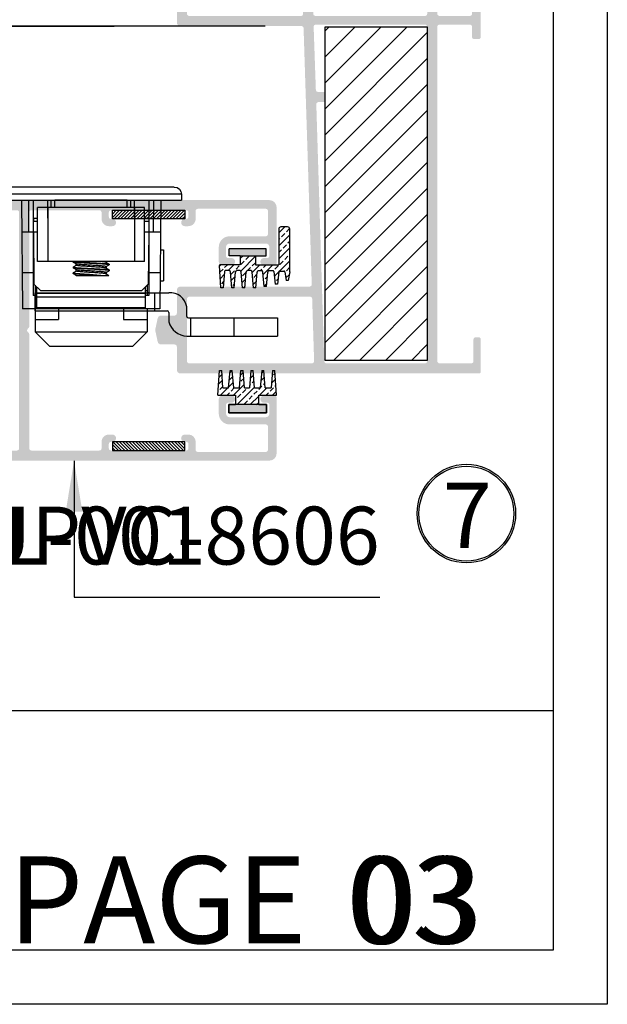
# Model space of a CAD drawing. Units: millimetres. Extents: x 12675 to 23800, y -1780 to 32566.
# Drawn here: x 14802 to 14883, y 28201 to 28337 of the extents above; entities that cross this region are included whole.
import ezdxf

# ---------------------------------------------------------------- set-up
doc = ezdxf.new("R2010")
doc.units = ezdxf.units.MM
for name, color, linetype in [('2', 3, 'Continuous'), ('_TCH_MASK', 7, 'Continuous'), ('h', 155, 'Continuous'), ('Layer8', 8, 'Continuous'), ('net manh', 3, 'Continuous')]:
    doc.layers.add(name, color=color, linetype=linetype)
doc.layers.add('KICHTHUOC', color=54, linetype='Continuous', lineweight=5)
doc.layers.add('粗实线层', color=3, linetype='Continuous', lineweight=35)
doc.styles.add('ROMAND', font='VNI-Helve-Condense_0.TTF', dxfattribs={"width": 0.5})
doc.styles.get("Standard").update_dxf_attribs({"font": 'arial.ttf'})
doc.dimstyles.new('Copy of MIEN HUA1-2', dxfattribs={"dimscale": 0, "dimtxt": 7, "dimasz": 7, "dimexe": 1, "dimexo": 1, "dimgap": 4, "dimtad": 2, "dimdec": 1, "dimtxsty": 'ROMAND', "dimcen": 10, "dimdle": 5, "dimclrd": 8, "dimclre": 8, "dimclrt": 95, "dimadec": 0, "dimazin": 0, "dimtfac": 1, "dimtdec": 1, "dimtmove": 2, "dimatfit": 3, "dimfxl": 1, "dimarcsym": 0})
pattern_1 = [(45, (0, 0), (-0.8980256121069152, 0.8980256121069154), []), (45, (0.8980260000000002, 0), (-0.8980256121069152, 0.8980256121069154), [0.635, -0.3175])]

# ---------------------------------------------------------------- blocks, each defined once
blk = doc.blocks.new('REGEGEW')
at = {"layer": 'h', "linetype": 'Continuous'}
h = blk.add_hatch(dxfattribs=at)
h.set_pattern_fill('ANSI31', color=254, scale=0.1, style=0)
h.set_pattern_definition([(45, (0, 0), (-0.2245064030267288, 0.2245064030267289), [])])
h.paths.add_polyline_path([(10982.9124623083, -1990.543677956284), (10972.9124623083, -1990.543677956284), (10972.9124623083, -1991.743677956238), (10982.9124623083, -1991.743677956238)])
at = {"layer": '2', "color": 253}
blk.add_lwpolyline([(10972.9124623083, -1990.543677956284), (10982.9124623083, -1990.543677956284), (10982.9124623083, -1991.743677956238), (10972.9124623083, -1991.743677956238)], close=True, dxfattribs=at)
blk = doc.blocks.new('A$C4AEC65BD')
at = {"layer": '粗实线层', "color": 0, "linetype": 'Continuous', "lineweight": 30}
for p, q in [((12.51742384229635, 5.999999369500528), (2.6984379247e-06, 5.999999369500528)), ((2.6984379247e-06, 3.499999369500529), (2.6984379247e-06, 5.999999369500528)), ((6.000002698437925, 3.499999369500301), (6.000002698438152, 5.999999369500528)), ((12.00000269843815, 3.499999369500756), (12.00000269843792, 5.999999369500528)), ((12.28669032185905, 3.499999369500529), (2.6984379247e-06, 3.499999369500529)), ((12.53484498615887, 3.280318712937059), (12.5348449861516, 1.980318712935513)), ((15.0000026984344, 2.719680026063997), (15.00000269844167, 4.019680026065088)), ((33.50000269843804, 2.499999369500528), (15.24815736273376, 2.499999369500528)), ((17.00000269843792, -6.304996987e-07), (17.00000269843804, 2.499999369500528)), ((33.50000269843804, -6.304994713e-07), (33.50000269843804, 2.499999369500528)), ((33.50000269843804, -6.304994713e-07), (15.01742384229646, -6.304994713e-07))]:
    blk.add_line(p, q, dxfattribs=at)
for centre, radius, start, end in [((12.45134180671027, 3.370885473774478), 2.629944241257269, 14.28203540072067, 88.5601899070591), ((12.28669032185951, 3.249999369500529), 0.25, 6.965829172565277, 90.00000000002606), ((14.84784571103273, 2.33368366726836), 2.339837418337177, 188.686108732997, 274.1561165747799), ((15.24815736273376, 2.749999369500529), 0.25, 186.9658291725653, 270)]:
    blk.add_arc(centre, radius, start, end, dxfattribs=at)
blk = doc.blocks.new('Z$W@#20395')
at = {"color": 253, "linetype": 'Continuous'}
for p, q in [((14.25, 22), (37.25, 22)), ((13.25, 21), (38.25, 21)), ((13.25, 21), (13.25, 20.19999999999982)), ((38.25, 21), (38.25, 20.19999999999982)), ((38.25, 20.19999999999982), (13.25, 20.19999999999982)), ((16.11909698309955, 20.19999999999982), (16.25, 5.199999999999818)), ((17.11913506149995, 20.19999999999982), (17.15753327979928, 15.80000000000018)), ((17.75, 20.19999999999982), (17.75, 7)), ((18.34999999995034, 19.19999999999982), (20.74999999994998, 19.19999999999982)), ((18.34999999995034, 11.69999999999982), (18.34999999995034, 19.19999999999982)), ((19.75, 17.69999999999981), (19.75, 20.19999999999982)), ((19.74999999994998, 19.19999999999982), (19.74999999994998, 11.69999999999982)), ((20.25, 19.19999999999982), (20.25, 20.19999999999982)), ((20.74999999994998, 19.19999999999982), (20.74999999994998, 20.19999999999982)), ((20.74999999994998, 19.19999999999982), (33.14999999994962, 19.19999999999982)), ((20.75008739305031, 20.19999999999982), (30.74991260694969, 20.19999999999982)), ((30.74999999994998, 19.19999999999982), (30.74999999994998, 20.19999999999982)), ((31.25, 19.19999999999982), (31.25, 20.19999999999982)), ((31.75, 17.69999999999981), (31.75, 20.19999999999982)), ((31.74999999994998, 19.19999999999982), (31.74999999994998, 11.69999999999982)), ((33.14999999994962, 11.69999999999982), (33.14999999994962, 19.19999999999982)), ((33.75, 20.19999999999982), (33.75, 7)), ((34.34246672019981, 15.80000000000018), (34.38086493840001, 20.19999999999982)), ((35.3809030168004, 20.19999999999982), (35.25, 5.199999999999818)), ((17.77181716940049, 17.69999999999981), (17.77530598929934, 17.30022084199936)), ((18.34999999995034, 17.69999999999981), (17.77181716940049, 17.69999999999981)), ((33.72818283049947, 17.69999999999981), (33.14999999994962, 17.69999999999981)), ((33.72818283049947, 17.69999999999981), (33.72469401059971, 17.30022084199936)), ((18.34999999995034, 17.30000000000018), (17.75, 17.30000000000018)), ((33.75, 17.30000000000018), (33.14999999994962, 17.30000000000018)), ((18.34999999995034, 15.80000000000018), (16.1574952013998, 15.80000000000018)), ((17.78839529410015, 15.80033507059943), (17.85124250960052, 8.598757490400203)), ((35.34250479850016, 15.80000000000018), (33.14999999994962, 15.80000000000018)), ((33.7116047057998, 15.80033507059943), (33.64875749039948, 8.598757490400203)), ((16.17887602750033, 13.34999999999945), (15.75, 13.34999999999945)), ((15.75, 13.34994139729952), (15.75, 9.050058602600075)), ((17.75, 12.5), (17.81719688199973, 12.5)), ((33.75, 12.5), (33.68280311800027, 12.5)), ((17.82156031579961, 12), (17.75, 12)), ((18.34999999995034, 11.69999999999982), (33.14999999994962, 11.69999999999982)), ((23.25967089389997, 11.36120285000015), (23.25000005079983, 11.35002566529965)), ((23.25, 11.34999999999945), (23.25, 11.25)), ((23.25967086740002, 11.23879716529973), (23.25, 11.25000063569951)), ((23.68301270189931, 11.69999999999982), (23.68301270189931, 11.60676227339991)), ((23.68301270189931, 11), (23.68301270189931, 10.80676227339973)), ((27.81698729809978, 11.19999999999982), (27.81698729809978, 11.39323779020014)), ((28.24032913249994, 11.63879716529936), (28.24999999769989, 11.64999462979995)), ((28.24032910599999, 10.96120284999961), (28.24999999769989, 10.94999462980013)), ((28.25, 11.69999999999982), (28.25, 11.64999999999963)), ((28.25, 10.94999999999981), (28.25, 10.84999999999945)), ((33.67843968410034, 12), (33.75, 12)), ((17.75, 10.19999999999982), (16.20636566099983, 10.19999999999982)), ((23.25967089389997, 10.56120284999997), (23.25, 10.55000063569969)), ((23.25, 10.55000000000018), (23.25, 10.44999999999982)), ((23.25967086740002, 10.43879716530045), (23.25000000199998, 10.44999490850023)), ((27.81698729809978, 9.778979227086893), (23.29033706039354, 9.778979227086893)), ((23.68301270189931, 10.19999999999982), (23.68301270189931, 10.00676227339954)), ((27.81698729809978, 10.39999999999963), (27.81698729809978, 10.59323779019996)), ((27.81698729809978, 9.778979227086893), (27.81698729809978, 9.793237790199782)), ((28.24032913249994, 10.83879716530009), (28.24999999949979, 10.85000248589949)), ((28.24032910599999, 10.16120284999942), (28.24999999949979, 10.15000248589967)), ((28.24032913249994, 10.03879716529991), (28.24999999949979, 10.05000253460002)), ((28.25, 10.14999999999963), (28.25, 10.05000000000018)), ((35.29363433890012, 10.19999999999982), (33.75, 10.19999999999982)), ((16.21640155899967, 9.05000000000018), (15.75, 9.05000000000018)), ((17.84730457580008, 9.05000000000018), (17.75, 9.05000000000018)), ((17.85124250960052, 8.598757490400203), (18.75, 7.699999999999817)), ((18, 8.449999999999818), (18, 7)), ((33.64875749039948, 8.598757490400203), (32.75, 7.699999999999817)), ((33.5, 8.449999999999818), (33.5, 7)), ((17.75, 7.411055553299775), (18, 7.411055553299775)), ((17.75, 7), (18.25, 7)), ((18.25, 7.699999999999817), (18, 7.699999999999817)), ((18.25, 5.300000000000182), (18.25, 8.136865983499774)), ((18.25, 8.136865983499774), (18.3131340164, 8.136865983499774)), ((18.25, 7.36052233600003), (27.81698729809978, 7.36052233600003)), ((18.25, 7.300000000000181), (27.81698729809978, 7.300000000000181)), ((28.25, 7.699999999999817), (18.75, 7.699999999999817)), ((27.81698729809978, 7.36052233600003), (33.25, 7.36052233600003)), ((27.81698729809978, 7.300000000000181), (33.25, 7.300000000000181)), ((32.75, 7.699999999999817), (28.25, 7.699999999999817)), ((33.18686598349996, 8.136865983499774), (33.25, 8.136865983499774)), ((33.25, 5.300000000000182), (33.25, 8.136865983499774)), ((33.5, 7.699999999999817), (33.25, 7.699999999999817)), ((33.25, 7), (33.75, 7)), ((18.25, 6.800000000000181), (28.17340664350013, 6.800000000000181)), ((28.17340664350013, 6.800000000000181), (33.25, 6.800000000000181)), ((16.25, 5.199999999999818), (28.17340664350013, 5.199999999999818)), ((18, 5.199999999999818), (18, 2)), ((18.25, 5.300000000000182), (28.25, 5.300000000000182)), ((21.25, 5.199999999999818), (21.25, 3.699999999999818)), ((28.17340664350013, 5.199999999999818), (35.25, 5.199999999999818)), ((28.25, 5.300000000000182), (33.25, 5.300000000000182)), ((30.25, 5.199999999999818), (30.25, 3.699999999999818)), ((33.5, 5.199999999999818), (33.5, 2)), ((21.25, 3.699999999999818), (18, 3.699999999999818)), ((33.5, 3.699999999999818), (30.25, 3.699999999999818)), ((33.5, 2), (18, 2)), ((20, 0), (18, 2)), ((31.5, 0), (33.5, 2)), ((31.5, 0), (20, 0))]:
    blk.add_line(p, q, dxfattribs=at)
for centre, start, end in [((14.25, 21), 90, 180), ((37.25, 21), 0, 90)]:
    blk.add_arc(centre, 1, start, end, dxfattribs=at)
for points in [[(23.25003299040054, 11.25000385679959), (23.2500108127997, 11.25037447680006), (23.29854945769966, 11.27513348110005), (23.44058847840006, 11.30003822280014), (23.66786610630061, 11.32468223769956), (23.97234348419988, 11.34928569370004), (24.34757770479973, 11.37417148569966), (24.78546543260018, 11.39956828229969), (25.26255635180041, 11.42501465139958), (25.75, 11.44999999999982)], [(23.68301348640034, 11.60676092209996), (23.57908760100054, 11.54643844790007), (23.40423620660022, 11.44501154970021), (23.25967089680034, 11.3612028450998)], [(23.25967086999936, 11.23879716969986), (23.40809874679962, 11.15274864769981), (23.58295282800009, 11.0513185730997), (23.68007765289986, 10.99494358319953)], [(25.75, 11.55000000000018), (25.2557719112001, 11.52466226409979), (24.78031866989932, 11.49928402939986), (24.33916915700047, 11.47365346559945), (23.95739679530016, 11.44819835470025), (23.64496163000058, 11.42254766379938), (23.41558044839985, 11.39660004229972), (23.28357325419984, 11.37089002959965), (23.26219979259986, 11.35786248709973)], [(23.69467656389952, 11.61353261000022), (23.68301348640034, 11.60676092209996)], [(23.68438219790005, 10.99936793249981), (23.71864574580013, 11.02367601239985), (23.84326863949991, 11.05046728969955), (24.05200259649973, 11.07725856690012), (24.33563979890005, 11.10404984419983), (24.68166824469971, 11.13084112150045), (25.07482368579986, 11.15763239870011), (25.49776297520021, 11.18442367599982), (25.93182912019984, 11.21121495319949), (26.3578742922, 11.2380062305001), (26.75710448960035, 11.26479750769977), (27.11190859149974, 11.29158878500038), (27.40663523199965, 11.31838006230009), (27.62828322400037, 11.34517133949975), (27.76707507690026, 11.37196261679946), (27.80542134100051, 11.38628771680032)], [(23.69631043160007, 10.81116371169992), (23.71864574580013, 10.82367601240003), (23.84326863949991, 10.85046728969973), (24.05200259649973, 10.87725856690031), (24.33563979890005, 10.90404984420001), (24.68166824469971, 10.93084112149972), (25.07482368579986, 10.95763239869939), (25.49776297520021, 10.984423676), (25.93182912019984, 11.01121495319967), (26.3578742922, 11.03800623050029), (26.75710448960035, 11.06479750769995), (27.11190859149974, 11.09158878499965), (27.40663523199965, 11.11838006229936), (27.62828322400037, 11.14517133949994), (27.76707507690026, 11.17196261679964), (27.81688830750045, 11.19875389400022), (27.81670622650017, 11.19993024779978)], [(25.75, 11.44999999999982), (26.23134518789993, 11.47466875669943), (26.70136876549987, 11.49970577899967), (27.13747261570006, 11.52491102289968), (27.51520132489986, 11.54981534360013), (27.82501141379999, 11.57466490440038), (28.05744454710021, 11.59970083589996), (28.1998817998001, 11.62446234219987), (28.24031500369983, 11.63882310939971)], [(28.24983578059983, 10.94996016769983), (28.24994167929981, 10.94913030489988), (28.1998817998001, 10.92446234220006), (28.05744454710021, 10.89970083590015), (27.82501141379999, 10.87466490439965), (27.51520132489986, 10.84981534360031), (27.13747261570006, 10.82491102289987), (26.70136876549987, 10.79970577899985), (26.23134518789993, 10.77466875669961), (25.75, 10.75)], [(27.8053234736999, 11.3864674127999), (27.81698654089996, 11.39323909440008)], [(27.81698654089996, 11.39323909440008), (27.91704717189987, 11.45131857310025), (28.09190125310033, 11.55274864769944), (28.24032912999974, 11.6387971696995)], [(28.24032910309961, 10.96120284510016), (28.09576379329974, 11.04501154969966), (27.92091239889942, 11.14643844789952), (27.81992232660014, 11.20505642929947)], [(23.25021426910007, 10.44994349260014), (23.29402212739933, 10.47392929909984), (23.43553349500053, 10.49936162589983), (23.66937452589991, 10.52482092099944), (23.97945657130003, 10.54979986610033), (24.35298221409994, 10.57450368480022), (24.7880651054993, 10.59971175989995), (25.26314828399973, 10.62504538749999), (25.75, 10.64999999999963)], [(23.68301348640034, 10.80676092209978), (23.57908760100054, 10.74643844789989), (23.40423620660022, 10.64501154970003), (23.25967089680034, 10.56120284509961)], [(23.25967086999936, 10.43879716969968), (23.40809874679962, 10.35274864769962), (23.58295282800009, 10.25131857309952), (23.68007765289986, 10.19494358320025)], [(25.75, 10.75), (25.26255635180041, 10.72501465139976), (24.78546543260018, 10.69956828229988), (24.34757770479973, 10.67417148569984), (23.97234348419988, 10.64928569370022), (23.66786610630061, 10.62468223769974), (23.44058847840006, 10.60003822280032), (23.29854945769966, 10.57513348110024), (23.25988401769973, 10.5608166815)], [(23.69467656389952, 10.81353261000004), (23.68301348640034, 10.80676092209978)], [(23.69467656389952, 10.01353260999986), (23.68301348640034, 10.0067609220996)], [(23.68753988240042, 10.19780618119966), (23.70830276129982, 10.21993769470009), (23.82066382579978, 10.24672897189975), (24.0181331128997, 10.27352024919946), (24.29199971969956, 10.30031152640003), (24.63018265139999, 10.32710280369974), (25.01776374689962, 10.35389408100036), (25.43764575849946, 10.38068535820002), (25.87130655820056, 10.40747663549973), (26.29961619840015, 10.43426791269939), (26.70368078569936, 10.46105919000001), (27.06567594110038, 10.48785046719967), (27.36963308209943, 10.51464174450029), (27.60214383919993, 10.5414330218), (27.75295153590014, 10.56822429899966), (27.80717424300019, 10.58323193769956)], [(23.69750457089958, 10.01066598140005), (23.70830276129982, 10.01993769469936)], [(23.70830276129982, 10.01993769469936), (23.82066382579978, 10.04672897189994), (24.0181331128997, 10.07352024919964), (24.29199971969956, 10.10031152640022), (24.63018265139999, 10.12710280369992), (25.01776374689962, 10.15389408099963), (25.43764575849946, 10.1806853582002), (25.87130655820056, 10.20747663549991), (26.29961619840015, 10.23426791269958), (26.70368078569936, 10.26105919000019), (27.06567594110038, 10.28785046719986), (27.36963308209943, 10.31464174449957), (27.60214383919993, 10.34143302180018), (27.75295153590014, 10.36822429899985), (27.81540363780005, 10.39501557630046), (27.81416261150025, 10.39853017120003)], [(28.24996113579982, 10.15000642910035), (28.20348688210015, 10.1254009409995), (28.05872195609936, 10.09987015190017), (27.82135252930038, 10.07433145559935), (27.50793167619941, 10.04929356730008), (27.13168043240057, 10.02455673120039), (26.70371511140002, 9.9998350267997), (26.23510904599971, 9.974864132999757), (24.22544697279318, 9.778979227086893)], [(25.75, 10.64999999999963), (26.23510904599971, 10.67486413300048), (26.70371511140002, 10.69983502679952), (27.13168043240057, 10.72455673120021), (27.50793167619941, 10.7492935672999), (27.82135252930038, 10.77433145560007), (28.05872195609936, 10.79987015189999), (28.20348688210015, 10.82540094100022), (28.23978360549972, 10.83975823239962)], [(25.75, 9.849999999999453), (26.23679940549937, 9.874951896300443), (26.71336859309941, 9.900367358400217), (27.15096713420007, 9.925739012100166), (27.52616878150002, 9.950606591500216), (27.83245317479941, 9.975347145899832), (28.06423500890014, 10.0006071967), (28.20536384229945, 10.02590389679972), (28.2396285219993, 10.04000908770013)], [(27.8053234736999, 10.58646741279972), (27.81698654089996, 10.5932390943999)], [(27.8053234736999, 9.786467412800446), (27.81698654089996, 9.793239094399725)], [(27.81698654089996, 10.5932390943999), (27.91704717189987, 10.65131857310007), (28.09190125310033, 10.75274864770017), (28.24032912999974, 10.83879716970023)], [(27.81698654089996, 9.793239094399725), (27.91704717189987, 9.851318573099887), (28.09190125310033, 9.952748647699993), (28.24032912999974, 10.03879716970004)], [(28.24032910309961, 10.16120284509998), (28.09576379329974, 10.24501154970039), (27.92091239889942, 10.34643844790025), (27.81992232660014, 10.4050564293002)]]:
    blk.add_spline(points, degree=3, dxfattribs=at)
for points, knots in [([(23.69483266229963, 11.6132517420001), (23.70672743421983, 11.61821738609797), (23.76157263835739, 11.64111330760533), (23.8952869562645, 11.65745971708475), (24.07974378123618, 11.68147363463686), (24.21946645111257, 11.69437304645998), (24.28572871679535, 11.69999999998981)], [0, 0, 0, 0, 0.0385991784952537, 0.1779756550609729, 0.3994209841170806, 0.5987850438549464, 0.5987850438549464, 0.5987850438549464, 0.5987850438549464]), ([(28.05847790065036, 11.69999999996344), (27.98170287941957, 11.69350104083878), (27.80736575761421, 11.66971781398115), (27.50396928213377, 11.64912181671752), (27.13192538781277, 11.62374771851228), (26.70157249596923, 11.59947223046674), (26.2340511854718, 11.57462665881121), (25.91248873043969, 11.55826680038262), (25.75, 11.55000000000018)], [0.1997894039364992, 0.1997894039364992, 0.1997894039364992, 0.1997894039364992, 0.4277144236502163, 0.7327442817742477, 1.10886021269631, 1.547608409883096, 2.025438143113073, 2.513525958479995, 2.513525958479995, 2.513525958479995, 2.513525958479995]), ([(23.68301348640034, 10.0067609220996), (23.64837234624701, 9.986652014996253), (23.55545796281058, 9.932715952359104), (23.4245645491983, 9.856790898400503), (23.32830450468919, 9.800988169007725), (23.29033706039263, 9.778979227087802)], [0, 0, 0, 0, 0.1201640152033249, 0.3223036347787339, 0.4539595618543638, 0.4539595618543638, 0.4539595618543638, 0.4539595618543638]), ([(24.42585978096395, 9.778979227084164), (24.55131871132835, 9.786605580709873), (24.83177518012508, 9.802310598347503), (25.27312736758722, 9.825737867968199), (25.58901228025661, 9.841809332206141), (25.75, 9.849999999999453)], [1.187464476034717, 1.187464476034717, 1.187464476034717, 1.187464476034717, 1.564629801016365, 2.029914414634284, 2.513493926717206, 2.513493926717206, 2.513493926717206, 2.513493926717206])]:
    blk.add_open_spline(points, degree=3, knots=knots, dxfattribs=at)
blk.add_open_spline([(27.79412661554579, 9.778979227086893), (27.7994648336562, 9.78042145477866), (27.80480074987736, 9.781874132338999), (27.81013666610034, 9.783326809900245)], degree=3, dxfattribs=at)
at = {"layer": '粗实线层', "color": 253, "linetype": 'Continuous', "lineweight": 30}
blk.add_line((33.5, 4.911055553299775), (33.5, 7.411055553299775), dxfattribs=at)
at = {"color": 253, "linetype": 'Continuous', "lineweight": 13, "ltscale": 0.13, "xscale": -1, "rotation": 180}
blk.add_blockref('A$C4AEC65BD', (-2.6984380384e-06, 7.411054922799848), dxfattribs=at)
blk = doc.blocks.new('MAU CHON MO KHUON 86-110')
h = blk.add_hatch()
h.set_pattern_fill('ANSI33', color=254, scale=0.2, style=0)
h.set_pattern_definition(pattern_1)
h.paths.add_polyline_path([(18014.353558447, 28316.8743674295), (18017.55355844701, 28316.8743674295), (18017.55355844701, 28318.1743674295), (18020.00355844701, 28318.1743674295), (18019.78619653706, 28321.58892968401), (18019.48619653706, 28321.58892968401), (18019.26883462711, 28319.17436742949), (18018.46883462711, 28319.1743674295), (18018.26883462711, 28321.58892968401), (18017.96883462711, 28321.58892968401), (18017.76883462711, 28319.17436742949), (18016.96883462711, 28319.1743674295), (18016.76883462712, 28321.58892968401), (18016.46883462712, 28321.58892968401), (18016.26883462711, 28319.1743674295), (18015.603558447, 28319.1743674295), (18015.403558447, 28321.58892968401), (18015.103558447, 28321.58892968401), (18014.903558447, 28319.1743674295), (18014.103558447, 28319.1743674295), (18013.903558447, 28321.58892968401), (18013.603558447, 28321.58892968401), (18013.403558447, 28319.1743674295), (18012.603558447, 28319.1743674295), (18012.45928551225, 28321.58892968401), (18012.153558447, 28321.58892968401), (18011.903558447, 28318.1743674295), (18014.353558447, 28318.1743674295)])
at = {"linetype": 'Continuous'}
blk.add_hatch(color=254, dxfattribs=at).paths.add_polyline_path([(18018.62360653706, 28316.8743674295), (18017.55355844701, 28316.8743674295), (18013.44878653706, 28316.8743674295), (18013.44878653706, 28315.71434376037), (18018.62360653706, 28315.71434376037)])
at = {"color": 253}
for p, q in [((18011.903558447, 28318.1743674295), (18012.153558447, 28321.58892968401)), ((18012.203558447, 28321.58892968401), (18012.303558447, 28321.58892968401)), ((18012.603558447, 28319.1743674295), (18012.45928551225, 28321.58892968401)), ((18013.403558447, 28319.1743674295), (18013.603558447, 28321.58892968401)), ((18014.103558447, 28319.1743674295), (18013.903558447, 28321.58892968401)), ((18014.903558447, 28319.17436742949), (18015.103558447, 28321.58892968401)), ((18015.603558447, 28319.17436742949), (18015.403558447, 28321.58892968401)), ((18016.46883462712, 28321.58892968401), (18016.26883462711, 28319.17436742949)), ((18016.96883462711, 28319.1743674295), (18016.76883462712, 28321.58892968401)), ((18017.96883462711, 28321.58892968401), (18017.76883462711, 28319.1743674295)), ((18018.46883462711, 28319.17436742949), (18018.26883462711, 28321.58892968401)), ((18019.48619653706, 28321.58892968401), (18019.26883462711, 28319.1743674295)), ((18020.00355844701, 28318.1743674295), (18019.78619653706, 28321.58892968401)), ((18012.603558447, 28319.17436742949), (18013.403558447, 28319.17436742949)), ((18012.603558447, 28319.1743674295), (18013.403558447, 28319.1743674295)), ((18014.103558447, 28319.17436742949), (18014.903558447, 28319.17436742949)), ((18014.103558447, 28319.1743674295), (18014.903558447, 28319.1743674295)), ((18015.603558447, 28319.17436742949), (18016.26883462711, 28319.17436742949)), ((18015.603558447, 28319.1743674295), (18016.26883462711, 28319.1743674295)), ((18016.96883462712, 28319.17436742949), (18017.76883462711, 28319.17436742949)), ((18016.96883462712, 28319.1743674295), (18017.76883462711, 28319.17436742949)), ((18018.46883462712, 28319.1743674295), (18019.26883462711, 28319.1743674295)), ((18018.46883462712, 28319.1743674295), (18019.26883462711, 28319.17436742949)), ((18011.903558447, 28318.1743674295), (18014.353558447, 28318.1743674295)), ((18014.353558447, 28318.1743674295), (18014.353558447, 28316.8743674295)), ((18017.55355844701, 28316.8743674295), (18017.55355844701, 28318.1743674295)), ((18017.55355844701, 28318.1743674295), (18020.00355844701, 28318.1743674295)), ((18013.44878653706, 28315.71434376037), (18013.44878653706, 28316.8743674295)), ((18013.44878653706, 28316.8743674295), (18014.353558447, 28316.8743674295)), ((18018.62360653706, 28316.8743674295), (18013.44878653706, 28316.8743674295)), ((18013.44878653706, 28316.8743674295), (18013.44878653706, 28315.71434376037)), ((18018.62360653706, 28315.71434376037), (18013.44878653706, 28315.71434376037)), ((18013.44878653706, 28315.71434376037), (18018.62360653706, 28315.71434376037)), ((18017.55355844701, 28316.8743674295), (18018.62360653706, 28316.8743674295)), ((18018.62360653706, 28316.8743674295), (18017.55355844701, 28316.8743674295)), ((18018.62360653706, 28316.8743674295), (18018.62360653706, 28315.71434376037)), ((18018.62360653706, 28315.71434376037), (18018.62360653706, 28316.8743674295)), ((18018.62360653706, 28315.71434376037), (18018.62360653706, 28316.61434375946)), ((18018.62360653706, 28316.61434375946), (18018.62360653706, 28315.71434376037))]:
    blk.add_line(p, q, dxfattribs=at)
at = {"layer": 'h', "color": 253}
for p, q in [((18012.153558447, 28321.58892968401), (18012.453558447, 28321.58892968401)), ((18013.603558447, 28321.58892968401), (18013.903558447, 28321.58892968401)), ((18015.103558447, 28321.58892968401), (18015.403558447, 28321.58892968401)), ((18016.46883462712, 28321.58892968401), (18016.76883462712, 28321.58892968401)), ((18017.96883462711, 28321.58892968401), (18018.26883462711, 28321.58892968401)), ((18019.48619653706, 28321.58892968401), (18019.78619653706, 28321.58892968401))]:
    blk.add_line(p, q, dxfattribs=at)
blk = doc.blocks.new('KHUON CHON')
h = blk.add_hatch()
h.set_pattern_fill('ANSI33', color=254, scale=0.2, style=0)
h.set_pattern_definition(pattern_1)
edge = h.paths.add_edge_path()
edge.add_line((17646.17600034815, 28441.27629295477), (17648.29818784815, 28441.27629295477))
edge.add_line((17648.29818784815, 28441.27629295477), (17648.29818784815, 28442.54924295477))
edge.add_line((17648.29818784815, 28442.54924295477), (17651.09204333332, 28442.54924295477))
edge.add_arc((17651.09204333332, 28442.63153670477), 0.08229374999978575, 270, 369.4623222071928)
edge.add_line((17651.17321738828, 28442.64506571393), (17650.97386203665, 28445.71345161524))
edge.add_line((17650.97386203665, 28445.71345161524), (17650.67386203665, 28445.71345161524))
edge.add_line((17650.67386203665, 28445.71345161524), (17650.47461031295, 28443.44411533769))
edge.add_arc((17650.36464814221, 28443.45377048644), 0.1103852385578925, 285.0616368172049, 354.98205461189207, ccw=False)
edge.add_line((17650.39333263005, 28443.34717732977), (17649.84770227674, 28443.34717732977))
edge.add_arc((17649.84770227674, 28443.54717732977), 0.2000000000007276, 180.0000000010422, 270, ccw=False)
edge.add_line((17649.64770227674, 28443.54717732977), (17649.44834692511, 28445.71345161524))
edge.add_line((17649.44834692511, 28445.71345161524), (17649.14834692511, 28445.71345161524))
edge.add_line((17649.14834692511, 28445.71345161524), (17648.96389667221, 28443.54717732977))
edge.add_arc((17648.7638966722, 28443.54717732977), 0.2000000000007279, 270, 359.9999999989578, ccw=False)
edge.add_line((17648.7638966722, 28443.34717732977), (17648.37543531307, 28443.34717732977))
edge.add_arc((17648.37543531307, 28443.54717732977), 0.2000000000007279, 180.0000000010422, 270, ccw=False)
edge.add_line((17648.17543531307, 28443.54717732977), (17647.97607996143, 28445.71345161523))
edge.add_line((17647.97607996143, 28445.71345161523), (17647.67607996143, 28445.71345161523))
edge.add_line((17647.67607996143, 28445.71345161523), (17647.49162970853, 28443.54717732977))
edge.add_arc((17647.29162970853, 28443.54717732977), 0.2000000000007277, 270, 359.9999999989578, ccw=False)
edge.add_line((17647.29162970853, 28443.34717732977), (17646.85737098777, 28443.34717732977))
edge.add_arc((17646.85737098777, 28443.54717732977), 0.2000000000007276, 180.0000000010422, 269.9999999989578, ccw=False)
edge.add_line((17646.65737098777, 28443.54717732977), (17646.45801563613, 28445.71345161524))
edge.add_line((17646.45801563613, 28445.71345161524), (17646.15801563613, 28445.71345161524))
edge.add_line((17646.15801563613, 28445.71345161524), (17645.97356538323, 28443.54717732977))
edge.add_arc((17645.77356538323, 28443.54717732977), 0.2000000000007275, -90, 0, ccw=False)
edge.add_line((17645.77356538323, 28443.34717732977), (17645.38510402409, 28443.34717732977))
edge.add_arc((17645.38510402409, 28443.54717732977), 0.2000000000007279, 180.0000000010422, 270, ccw=False)
edge.add_line((17645.18510402409, 28443.54717732977), (17644.98574867245, 28445.51345161524))
edge.add_line((17644.98574867245, 28445.51345161524), (17644.68574867245, 28445.51345161524))
edge.add_line((17644.68574867245, 28445.51345161524), (17644.50129841955, 28443.54717732977))
edge.add_arc((17644.30129841955, 28443.54717732977), 0.2000000000007277, 270, 359.9999999989578, ccw=False)
edge.add_line((17644.30129841955, 28443.34717732977), (17643.75566806624, 28443.34717732977))
edge.add_arc((17643.78435255408, 28443.45377048644), 0.1103852385599371, 187.249735072322, 254.9383631809717, ccw=False)
edge.add_line((17643.67484978665, 28443.43984048945), (17643.47513865964, 28445.21345161523))
edge.add_line((17643.47513865964, 28445.21345161523), (17643.17513865964, 28445.21345161523))
edge.add_line((17643.17513865964, 28445.21345161523), (17642.975783308, 28443.49924295473))
edge.add_arc((17642.87578330801, 28443.49924295477), 0.099999999997815, 270, 359.9999999812403, ccw=False)
edge.add_line((17642.87578330801, 28443.39924295477), (17642.25747304476, 28443.39924295477))
edge.add_arc((17642.25747304476, 28443.49924295477), 0.09999999999854481, 180, 270, ccw=False)
edge.add_line((17642.15747304476, 28443.49924295477), (17641.95811769312, 28444.71345161524))
edge.add_line((17641.95811769312, 28444.71345161524), (17641.65811769312, 28444.71345161524))
edge.add_line((17641.65811769312, 28444.71345161524), (17641.45876234149, 28443.49924295477))
edge.add_line((17641.45876234149, 28443.49924295477), (17641.4587623415, 28437.60529607977))
edge.add_arc((17641.75876234149, 28437.60529607977), 0.2999999999998675, 180, 270)
edge.add_line((17641.75876234149, 28437.30529607977), (17642.67578330801, 28437.30529607977))
edge.add_arc((17642.67578330801, 28437.60529607976), 0.2999999999992724, 270, 360.0000000006948)
edge.add_line((17642.97578330801, 28437.60529607977), (17642.97578330801, 28442.54924295477))
edge.add_line((17642.97578330801, 28442.54924295477), (17646.17600034815, 28442.54924295477))
edge.add_line((17646.17600034815, 28442.54924295477), (17646.17600034815, 28441.27629295477))
at = {"linetype": 'Continuous'}
blk.add_hatch(color=254, dxfattribs=at).paths.add_polyline_path([(17649.81750972315, 28441.27629295477), (17648.29818784815, 28441.27629295477), (17644.73149097315, 28441.27629295477), (17644.73149097315, 28440.34684607977), (17649.81750972315, 28440.34684607977)])
at = {"color": 253}
for p, q in [((17642.97578330801, 28443.49924295477), (17643.17513865964, 28445.21345161523)), ((17643.67449401127, 28443.44300008893), (17643.47513865964, 28445.21345161523)), ((17644.68574867245, 28445.51345161524), (17644.50129841955, 28443.54717732977)), ((17644.98574867245, 28445.51345161524), (17645.18510402409, 28443.54717732977)), ((17646.15801563613, 28445.71345161524), (17645.97356538323, 28443.54717732977)), ((17646.45801563613, 28445.71345161524), (17646.65737098777, 28443.54717732977)), ((17647.67607996143, 28445.71345161523), (17647.49162970853, 28443.54717732977)), ((17647.97607996143, 28445.71345161523), (17648.17543531307, 28443.54717732977)), ((17649.14834692511, 28445.71345161524), (17648.96389667221, 28443.54717732977)), ((17649.44834692511, 28445.71345161524), (17649.64770227674, 28443.54717732977)), ((17650.47450668502, 28443.44300008893), (17650.67386203665, 28445.71345161524)), ((17650.97386203665, 28445.71345161524), (17651.17321738828, 28442.64506571393)), ((17641.45876234149, 28443.49924295477), (17641.65811769312, 28444.71345161524)), ((17642.15747304476, 28443.49924295477), (17641.95811769312, 28444.71345161524)), ((17642.87578330801, 28443.39924295477), (17642.25747304476, 28443.39924295477)), ((17646.17600034815, 28442.54924295477), (17642.97578330801, 28442.54924295477)), ((17642.97578330801, 28437.60529607977), (17642.97578330801, 28442.54924295477)), ((17644.30129841955, 28443.34717732977), (17643.75566806624, 28443.34717732977)), ((17645.77356538323, 28443.34717732977), (17645.38510402409, 28443.34717732977)), ((17646.17600034815, 28441.27629295477), (17646.17600034815, 28442.54924295477)), ((17646.85737098777, 28443.34717732977), (17647.29162970853, 28443.34717732977)), ((17648.29818784815, 28441.27629295477), (17648.29818784815, 28442.54924295477)), ((17648.29818784815, 28442.54924295477), (17651.09204333332, 28442.54924295477)), ((17648.37543531307, 28443.34717732977), (17648.7638966722, 28443.34717732977)), ((17649.84770227674, 28443.34717732977), (17650.39333263005, 28443.34717732977)), ((17644.73149097315, 28441.27629295477), (17644.73149097315, 28440.34684607977)), ((17648.29818784815, 28441.27629295477), (17644.73149097315, 28441.27629295477)), ((17648.29818784815, 28441.27629295477), (17649.81750972315, 28441.27629295477)), ((17649.81750972315, 28441.27629295477), (17649.81750972315, 28440.34684607977)), ((17644.73149097315, 28440.34684607977), (17649.81750972315, 28440.34684607977)), ((17641.75876234149, 28437.30529607977), (17642.67578330801, 28437.30529607977))]:
    blk.add_line(p, q, dxfattribs=at)
for centre, radius, start, end in [((17642.25747304476, 28443.49924295477), 0.1, 180, 270), ((17642.87578330801, 28443.49924295477), 0.1, 270, 0), ((17643.78435255408, 28443.45377048644), 0.1103852385592676, 185.5993146101636, 254.9383631816606), ((17644.30129841955, 28443.54717732977), 0.2, 270, 0), ((17645.38510402409, 28443.54717732977), 0.2, 180, 270), ((17645.77356538323, 28443.54717732977), 0.2, 270, 0), ((17646.85737098777, 28443.54717732977), 0.2, 180, 270), ((17647.29162970853, 28443.54717732977), 0.2, 270, 0), ((17648.37543531307, 28443.54717732977), 0.2, 180, 270), ((17648.7638966722, 28443.54717732977), 0.2, 270, 0), ((17649.84770227674, 28443.54717732977), 0.2, 180, 270), ((17650.36464814221, 28443.45377048644), 0.1103852385592676, 285.0616368183394, 354.4006853898364), ((17651.09204333332, 28442.63153670477), 0.08229375, 270, 9.46232220798131), ((17641.75876234149, 28437.60529607977), 0.3, 180, 270), ((17642.67578330801, 28437.60529607977), 0.3, 270, 0)]:
    blk.add_arc(centre, radius, start, end, dxfattribs=at)
at = {"layer": 'h', "color": 253}
for p, q in [((17643.17513865964, 28445.21345161523), (17643.47513865964, 28445.21345161523)), ((17644.68574867245, 28445.51345161524), (17644.98574867245, 28445.51345161524)), ((17646.15801563613, 28445.71345161524), (17646.45801563613, 28445.71345161524)), ((17647.67607996143, 28445.71345161523), (17647.97607996143, 28445.71345161523)), ((17649.14834692511, 28445.71345161524), (17649.44834692511, 28445.71345161524)), ((17650.67386203665, 28445.71345161524), (17650.97386203665, 28445.71345161524)), ((17641.45876234149, 28443.49924295477), (17641.45876234149, 28437.60529607977)), ((17641.65811769312, 28444.71345161524), (17641.95811769312, 28444.71345161524))]:
    blk.add_line(p, q, dxfattribs=at)

msp = doc.modelspace()

# ---------------------------------------------------------------- hatches: boundary and pattern name
at = {"layer": 'h', "linetype": 'Continuous'}
h = msp.add_hatch(color=254, dxfattribs=at)
h.paths.add_polyline_path([(14823.88898642408, 28396.44752205985, 0.4142135623727098), (14823.38898642408, 28395.94752205985), (14823.38898642407, 28392.74752205985, -0.414213562372762), (14823.08898642407, 28392.44752205985), (14821.22208686676, 28392.44752205985, 0.354118572531412), (14820.73301306639, 28392.05147790526), (14820.40533962507, 28390.50989556709, 0.1051042352654764), (14820.40533962507, 28390.3851485526), (14820.7330130664, 28388.84356621444, 0.3541185725296602), (14821.22208686677, 28388.44752205985), (14823.08898642409, 28388.44752205984, -0.4142135623725226), (14823.38898642408, 28388.14752205985), (14823.38898642408, 28384.94752205985, 0.4142135623731594), (14823.88898642408, 28384.44752205985), (14840.29878390529, 28384.44752205985, -0.4142135623731301), (14840.49878390529, 28384.24752205985), (14840.49878390529, 28348.74752205983, -0.4142135623734168), (14840.19878390529, 28348.44752205983), (14823.8889864241, 28348.44752205985, 0.4142135623730555), (14823.3889864241, 28347.94752205985), (14823.3889864241, 28344.74752205985, -0.414213562372762), (14823.0889864241, 28344.44752205985), (14821.22208686679, 28344.44752205985, 0.3541185725314124), (14820.73301306642, 28344.05147790526), (14820.40533962509, 28342.50989556709, 0.1051042352654733), (14820.40533962509, 28342.3851485526), (14820.73301306643, 28340.84356621444, 0.3541185725296614), (14821.22208686679, 28340.44752205985), (14823.08898642411, 28340.44752205984, -0.4142135623725226), (14823.38898642411, 28340.14752205985), (14823.38898642411, 28336.94752205985, 0.4142135623732865), (14823.88898642411, 28336.44752205985), (14840.60928559379, 28336.44752205986, -0.4049032306163802), (14840.90913304402, 28336.15708796776), (14842.0384844508, 28300.75708796773, -0.4235855939509949), (14841.73863700058, 28300.44752205983), (14823.8889864241, 28300.44752205985, 0.4142135623730606), (14823.3889864241, 28299.94752205985), (14823.38898642409, 28296.74752205985, -0.414213562372762), (14823.08898642409, 28296.44752205985), (14821.22208686678, 28296.44752205985, 0.3541185725314092), (14820.73301306641, 28296.05147790526), (14820.40533962509, 28294.50989556709, 0.1051042352654672), (14820.40533962509, 28294.3851485526), (14820.73301306642, 28292.84356621444, 0.3541185725296465), (14821.22208686679, 28292.44752205985), (14823.0889864241, 28292.44752205984, -0.4142135623725226), (14823.3889864241, 28292.14752205985), (14823.3889864241, 28288.94752205985, 0.414213562373172), (14823.8889864241, 28288.44752205985), (14865.19878390531, 28288.44752205986, 0.4142135623727934), (14865.39878390531, 28288.64752205986), (14865.39878390531, 28293.14752205986, 0.4142135623706669), (14865.09878390532, 28293.44752205985), (14864.69878390531, 28293.44752205986, 0.4142135623761196), (14864.39878390531, 28293.14752205986), (14864.39878390531, 28290.14752205985, -0.4142135623736986), (14864.09878390532, 28289.84752205986), (14859.6987839053, 28289.84752205986, -0.4142135623728522), (14859.3987839053, 28290.14752205985), (14859.3987839053, 28336.34752205984, -0.4142135623730951), (14859.6987839053, 28336.64752205984), (14863.89878390534, 28336.64752205985, -0.4142135623746142), (14864.19878390534, 28336.34752205984), (14864.19878390533, 28334.94752205985, 0.4142135623746144), (14864.49878390533, 28334.64752205985), (14865.09878390533, 28334.64752205985, 0.4142135623733239), (14865.39878390533, 28334.94752205985), (14865.39878390533, 28339.54752205985, 0.4142135623728589), (14865.09878390533, 28339.84752205985), (14864.49878390533, 28339.84752205985, 0.4142135623738614), (14864.19878390533, 28339.54752205985), (14864.19878390533, 28338.14752205985, -0.4142135623733516), (14863.89878390534, 28337.84752205986), (14859.6987839053, 28337.84752205985, -0.414213562373546), (14859.3987839053, 28338.14752205985), (14859.39878390529, 28394.74752205985, -0.4142135623729095), (14859.69878390529, 28395.04752205986), (14864.09878390531, 28395.04752205986, -0.4142135623736933), (14864.39878390531, 28394.74752205986), (14864.3987839053, 28391.74752205985, 0.4142135623707867), (14864.6987839053, 28391.44752205986), (14865.09878390531, 28391.44752205985, 0.4142135623759954), (14865.39878390531, 28391.74752205985), (14865.3987839053, 28396.24752205985, 0.4142135623729105), (14865.1987839053, 28396.44752205985)])
h.paths.add_polyline_path([(14825.08898642408, 28385.84752205985, -0.4142135623730119), (14824.78898642408, 28386.14752205985), (14824.78898642407, 28394.74752205985, -0.414213562372996), (14825.08898642407, 28395.04752205985), (14857.69878390529, 28395.04752205986, -0.4142135623730549), (14857.99878390529, 28394.74752205985), (14857.9987839053, 28386.14752205985, -0.4142135623729657), (14857.6987839053, 28385.84752205985), (14855.5987839053, 28385.84752205984, 1), (14855.5987839053, 28384.64752205985), (14857.6987839053, 28384.64752205984, -0.4142135623728384), (14857.9987839053, 28384.34752205984), (14857.9987839053, 28338.14752205985, -0.4142135623730951), (14857.6987839053, 28337.84752205985), (14842.54930358089, 28337.84752205985, -0.4051809241086659), (14842.24944713915, 28338.13824227811), (14841.89811396673, 28349.49082770795), (14841.89813548334, 28352.44752424299, -0.4142114309187268), (14842.19813548334, 28352.74752205982), (14843.29878390529, 28352.74752205982, 0.8624125412392211), (14843.29878390522, 28354.14752205982), (14842.19815747614, 28354.14752205981, -0.4142167831493091), (14841.89815747616, 28354.44752535873), (14841.89830702718, 28368.04752535873, -0.4142103416071261), (14842.19830702716, 28368.34752205981), (14843.29878390529, 28368.34752205981, 0.8624125412347896), (14843.29878390521, 28369.74752205981), (14842.19834660211, 28369.74752205982, -0.4142225192634179), (14841.89834660225, 28370.04753123401), (14841.89878390542, 28384.34753123405, -0.4142046055392662), (14842.19878390528, 28384.64752205985), (14844.32227906158, 28384.64752205985, 1), (14844.2916771241, 28385.84752205984)], flags=16)
h.paths.add_polyline_path([(14840.28219829876, 28347.04752205983, -0.4051809241081259), (14840.58205474049, 28346.75680184157), (14840.84820250935, 28338.15680184159, -0.4233042633060671), (14840.54834606762, 28337.84752205986), (14825.0889864241, 28337.84752205985, -0.4142135623731072), (14824.7889864241, 28338.14752205985), (14824.7889864241, 28346.74752205985, -0.4142135623734663), (14825.0889864241, 28347.04752205985)], flags=16)
h.paths.add_polyline_path([(14842.60099220229, 28336.64752205985), (14857.6987839053, 28336.64752205985, -0.4142135623730951), (14857.9987839053, 28336.34752205985), (14857.9987839053, 28290.14752205985, -0.4142135623730153), (14857.6987839053, 28289.84752205985), (14844.06572691508, 28289.84752205986, -0.4051809241084112), (14843.76587047334, 28290.13824227812), (14842.66723724144, 28325.63824227808, -0.4233042633075523), (14842.96709368317, 28325.94752205982), (14843.69878390531, 28325.94752205981, 0.414213562376685), (14843.89878390531, 28326.14752205982), (14843.8987839053, 28327.14752205982, 0.4142135623712428), (14843.6987839053, 28327.34752205982), (14842.9051988532, 28327.34752205981, -0.4040129258943827), (14842.60538208424, 28327.63703849884), (14842.30117543042, 28336.33703858214, -0.4244882280383079)], flags=16)
h.paths.add_polyline_path([(14841.79862163294, 28299.04752205984, -0.405180924108529), (14842.09847807468, 28298.75680184158), (14842.36462584353, 28290.15680184159, -0.4233042633058194), (14842.0647694018, 28289.84752205986), (14825.0889864241, 28289.84752205985, -0.4142135623730951), (14824.78898642409, 28290.14752205985), (14824.78898642409, 28298.74752205985, -0.4142135623733293), (14825.08898642409, 28299.04752205985)], flags=16)
h = msp.add_hatch(color=254, dxfattribs=at)
h.paths.add_polyline_path([(14770.02550284506, 28276.39752206012), (14836.18435301963, 28276.39752206012, 0.4142135623730951), (14837.18435301963, 28277.39752206012), (14837.18435301963, 28285.09752206014, 0.4142135623745657), (14836.88435301962, 28285.39752206014), (14835.43435301963, 28285.39752206013, 1), (14835.43435301963, 28284.39752206013), (14835.88435301962, 28284.39752206014, -0.414213562377382), (14836.18435301963, 28284.09752206014), (14836.18435301963, 28282.89752206014, -0.4142135623735409), (14835.68435301963, 28282.39752206014), (14830.68435301963, 28282.39752206014, -0.4142135623739832), (14830.18435301963, 28282.89752206014), (14830.18435301963, 28284.09752206014, -0.4142135623745726), (14830.48435301963, 28284.39752206014), (14830.93435301962, 28284.39752206013, 1), (14830.93435301963, 28285.39752206013), (14829.68435301963, 28285.39752206013, 0.4142135623730951), (14829.18435301963, 28284.89752206013), (14829.18435301963, 28282.89752206014, 0.4142135623730951), (14830.68435301963, 28281.39752206014), (14835.68435301962, 28281.39752206014, -0.4142135623729285), (14835.98435301962, 28281.09752206014), (14835.98435301962, 28277.89752206014, -0.4142135623732616), (14835.68435301962, 28277.59752206014), (14826.28435301962, 28277.59752206014, -0.4142135623732062), (14825.98435301962, 28277.89752206014), (14825.98435301962, 28278.99756175367, 0.4142135623799725), (14824.9843530196, 28279.99756175367), (14824.48435301961, 28279.99756175367, 1), (14824.48435301961, 28278.99756175367), (14824.68435301962, 28278.99756175366, -0.4142135623730951), (14824.98435301962, 28278.69756175366), (14824.98435301962, 28278.09752206014, -0.414213562372991), (14824.68435301962, 28277.79752206014), (14814.28435301962, 28277.79752206014, -0.4142135623723111), (14813.98435301962, 28278.09752206014), (14813.98435301962, 28278.69756175367, -0.4142135623739829), (14814.28435301962, 28278.99756175367), (14814.48435301961, 28278.99756175367, 1), (14814.48435301961, 28279.99756175367), (14813.98435301962, 28279.99756175367, 0.414213562373687), (14812.98435301962, 28278.99756175366), (14812.98435301962, 28278.09752206014, -0.4142135623733473), (14812.68435301963, 28277.79752206014), (14803.28435301962, 28277.79752206013, -0.4142135623727247), (14802.98435301962, 28278.09752206013), (14802.98435301959, 28293.84899392273, 0.2884785675663434), (14802.84040057226, 28294.13431550074, -0.5003531803235767), (14802.77222098526, 28294.60965409448), (14802.89648505396, 28294.73391816319, 0.1989123673812926), (14802.98435301961, 28294.94605019754), (14802.98435301963, 28310.69752206012, -0.4142135623733569), (14803.28435301963, 28310.99752206012), (14812.68435301963, 28310.9975220601, -0.4142135623730049), (14812.98435301962, 28310.6975220601), (14812.98435301962, 28309.79748236659, 0.4142135623736861), (14813.98435301962, 28308.79748236658), (14814.48435301962, 28308.79748236658, 1), (14814.48435301962, 28309.79748236658), (14814.28435301962, 28309.79748236658, -0.4142135623739831), (14813.98435301962, 28310.09748236657), (14813.98435301962, 28310.69752206011, -0.4142135623723112), (14814.28435301962, 28310.99752206011), (14824.68435301962, 28310.99752206011, -0.4142135623730951), (14824.98435301962, 28310.69752206011), (14824.98435301962, 28310.09748236659, -0.4142135623730951), (14824.68435301962, 28309.79748236659), (14824.48435301961, 28309.79748236658, 1), (14824.4843530196, 28308.79748236658), (14824.98435301961, 28308.79748236658, 0.4142135623773571), (14825.98435301962, 28309.79748236658), (14825.98435301962, 28310.89752206011, -0.4142135623730949), (14826.28435301962, 28311.19752206011), (14835.68435301962, 28311.19752206011, -0.4142135623733726), (14835.98435301962, 28310.89752206011), (14835.98435301962, 28307.69752206011, -0.4142135623730951), (14835.68435301962, 28307.39752206011), (14830.68435301963, 28307.39752206011, 0.4142135623728814), (14829.18435301963, 28305.89752206011), (14829.18435301963, 28303.89752206012, 0.4142135623730951), (14829.68435301963, 28303.39752206012), (14830.93435301963, 28303.39752206012, 1), (14830.93435301962, 28304.39752206012), (14830.48435301963, 28304.39752206011, -0.4142135623745726), (14830.18435301963, 28304.69752206011), (14830.18435301963, 28305.89752206011, -0.4142135623739817), (14830.68435301963, 28306.39752206011), (14835.68435301963, 28306.39752206011, -0.4142135623735383), (14836.18435301963, 28305.89752206011), (14836.18435301963, 28304.69752206011, -0.4142135623773889), (14835.88435301962, 28304.39752206011), (14835.43435301963, 28304.39752206012, 1), (14835.43435301963, 28303.39752206012), (14836.88435301962, 28303.39752206011, 0.4142135623745655), (14837.18435301963, 28303.69752206011), (14837.18435301963, 28311.39752206012, 0.4142135623728577), (14836.18435301965, 28312.3975220601), (14786.78435301963, 28312.39752206014, 0.4142135623740125), (14786.48435301963, 28312.09752206014), (14786.48435301964, 28310.52754553361, 0.2073855412389064), (14786.57923686484, 28310.30862234378), (14787.41135569564, 28309.52898353512, 0.3388568636976286), (14787.77430105313, 28309.49277941795), (14789.42652381693, 28310.51489267019, -0.587530533951274), (14789.88435301963, 28310.2597653632), (14789.88435301964, 28299.89752206014, -0.4142135623732997), (14789.58435301964, 28299.59752206014), (14788.38935301964, 28299.59752206014, -0.414213562375162), (14788.08935301964, 28299.89752206014), (14788.08935301965, 28300.79752206013, 1), (14786.88935301966, 28300.79752206014), (14786.88935301966, 28298.69752206014, 0.4142135623730951), (14787.18935301966, 28298.39752206014), (14789.58435301963, 28298.39752206015, -0.414213562373279), (14789.88435301963, 28298.09752206015), (14789.88435301962, 28286.59752206011, -0.4142135623729095), (14789.58435301962, 28286.29752206011), (14772.68435301964, 28286.29752206011, 0.4142135623737611), (14772.48435301964, 28286.09752206011), (14772.48435301964, 28285.2975220601, 0.4142135623724291), (14772.68435301964, 28285.09752206011), (14773.7772010284, 28285.09752206011, -0.43531076587663), (14773.97669017188, 28284.88323634582, -0.93094933625144), (14767.99201586738, 28284.88323634582, -0.4353107658766251), (14768.19150501086, 28285.09752206011), (14769.28435301965, 28285.09752206011, 0.4142135623744269), (14769.48435301964, 28285.2975220601), (14769.48435301964, 28286.09752206011, 0.4142135623717632), (14769.28435301964, 28286.29752206011), (14766.68435301965, 28286.2975220601, 0.4142135623750124), (14766.48435301965, 28286.0975220601), (14766.48435301965, 28285.81947650583, 0.1091143697602502), (14766.502956902, 28285.73524202061), (14769.55195010422, 28276.73706084474, 0.3214561353451898)])
h.paths.add_polyline_path([(14791.58435301962, 28277.79752206013, -0.4142135623728633), (14791.28435301962, 28278.09752206013), (14791.28435301963, 28310.69752206014, -0.4142135623733275), (14791.58435301963, 28310.99752206014), (14801.28435301963, 28310.99752206013, -0.4142135623727656), (14801.58435301963, 28310.69752206013), (14801.58435301963, 28278.09752206012, -0.4142135623734245), (14801.28435301963, 28277.79752206012)], flags=16)
h.paths.add_polyline_path([(14789.58435301961, 28277.79752206013), (14770.8181374686, 28277.79752206013, -0.3214561353448919), (14770.34458472776, 28278.13706084474), (14769.60302155476, 28280.32556024157, -0.5765073746858823), (14770.17314650211, 28280.9766066296, 0.4585278339920743), (14775.18001193319, 28284.9066129692, -0.4009574919657972), (14775.37980521479, 28285.09752206011), (14789.58435301961, 28285.09752206011, -0.4142135623732546), (14789.88435301961, 28284.79752206011), (14789.8843530196, 28278.09752206013, -0.4142135623729358)], flags=16)
at = {"layer": 'Layer8'}
h = msp.add_hatch(dxfattribs=at)
h.set_pattern_fill('ANSI31', color=254, scale=0.8, style=0)
h.set_pattern_definition([(45, (2731.186203481858, 30365.2044248804), (-1.79605122421383, 1.796051224213831), [])])
h.paths.add_polyline_path([(14843.8987839053, 28336.34752205985), (14843.8987839053, 28290.24752205984), (14857.9987839053, 28290.24752205984), (14857.9987839053, 28336.34752205985)])

# ---------------------------------------------------------------- linework, layer by layer
at = {"color": 253}
msp.add_circle((14863.4146155433, 28269.07786979858), 6.562887591830632, dxfattribs=at)
at = {"layer": 'DEFPOINTS'}
msp.add_line((14275.39878390531, 28241.86671966115), (14875.39878390532, 28241.86671966116), dxfattribs=at)
msp.add_lwpolyline([(14267.89878390531, 29077.26960137162), (14882.89878390531, 29077.26960137162), (14882.89878390531, 28201.26960137162), (14267.89878390531, 28201.26960137162)], close=True, dxfattribs=at)
msp.add_lwpolyline([(14875.39878390531, 29077.26960137162), (14875.39878390531, 28208.76960137162), (14275.39878390531, 28208.76960137162), (14275.39878390531, 29077.26960137162)], dxfattribs=at)
at = {"layer": 'h', "linetype": 'Continuous'}
msp.add_line((14835.60085959863, 28336.44752205985), (14709.69582296593, 28336.44752205991), dxfattribs=at)
at = {"layer": 'h', "color": 253}
msp.add_lwpolyline([(14843.8987839053, 28290.24752205984), (14843.8987839053, 28336.34752205985), (14857.9987839053, 28336.34752205985), (14857.9987839053, 28290.24752205984)], close=True, dxfattribs=at)
at = {"layer": 'net manh', "color": 1}
msp.add_circle((14863.4146155433, 28269.07786979858), 6.812887591830632, dxfattribs=at)

# ---------------------------------------------------------------- block references
at = {"layer": '_TCH_MASK', "linetype": 'Continuous', "xscale": -1}
msp.add_blockref('Z$W@#20395', (14837.28606882982, 28292.19752206013), dxfattribs=at)
at = {"layer": 'h', "linetype": 'Continuous'}
msp.add_blockref('REGEGEW', (3841.571890711324, 30301.54120001639), dxfattribs=at)
at = {"layer": 'h', "rotation": 179.9999999999588}
msp.add_blockref('KHUON CHON', (32480.45885338824, 56745.99674453134), dxfattribs=at)
at = {"layer": 'h'}
msp.add_blockref('MAU CHON MO KHUON 86-110', (-3182.851843517423, -32.72686584020994), dxfattribs=at)
at = {"layer": 'h', "linetype": 'Continuous', "xscale": -1, "rotation": 180}
msp.add_blockref('REGEGEW', (3841.571890711335, 26287.25384410384), dxfattribs=at)

# ---------------------------------------------------------------- texts
at = {"color": 5, "char_height": 12, "attachment_point": 1}
for s, width, insert in [('{\\fVNI-Helve-Condense|b1|i0|c0|p2;\\C1;PAGE}', 9.329148362392516, (14800.08501149829, 28221.70838536121)), ('{\\fVNI-Helve-Condense|b1|i0|c0|p2;\\C1;03}', 13.19512658709027, (14847.42988879864, 28221.67500851394))]:
    msp.add_mtext_dynamic_manual_height_columns(s, width=width, gutter_width=12.5, heights=[0], dxfattribs=dict(at, insert=insert))
at = {"color": 253, "insert": (14846.83782093121, 28221.67500851394), "char_height": 12, "attachment_point": 1}
msp.add_mtext_dynamic_manual_height_columns('{\\fVNI-Helve-Condense|b1|i0|c0|p2;03}', width=9.329148362392516, gutter_width=12.5, heights=[0], dxfattribs=at)
at = {"layer": 'KICHTHUOC', "color": 253, "char_height": 8, "style": 'ROMAND'}
for s, insert, attachment_point in [('MH-HN-TL-001', (14752.75239902198, 28259.5439188946), 7), ('MH-UPVC-8606', (14851.42949977866, 28259.5439188946), 9)]:
    msp.add_mtext(s, dxfattribs=dict(at, insert=insert, attachment_point=attachment_point))
at = {"layer": 'net manh', "color": 253, "insert": (14860.13178716905, 28273.33100966725), "char_height": 9, "width": 41.36903222621891, "attachment_point": 1}
msp.add_mtext('{\\fVNI-Aptima|b0|i0|c0|p2;7}', dxfattribs=at)

# ---------------------------------------------------------------- leaders
at = {"layer": 'KICHTHUOC', "color": 253, "annotation_type": 0, "has_hookline": 1, "hookline_direction": 0}
for points, text_width in [([(14772.45158897418, 28312.44750158925), (14772.45158897419, 28336.44752205986), (14777.62571728185, 28336.44752205986)], 33.07733333333334), ([(14809.17803813764, 28276.34752206025), (14809.17803813766, 28257.5439188946), (14814.33083311199, 28257.5439188946)], 33.09866666666667)]:
    msp.add_leader(points, dimstyle='Copy of MIEN HUA1-2', override={"dimscale": 1, "dimtad": 1}, dxfattribs=dict(at, text_width=text_width))

doc.saveas('drawing.dxf')
